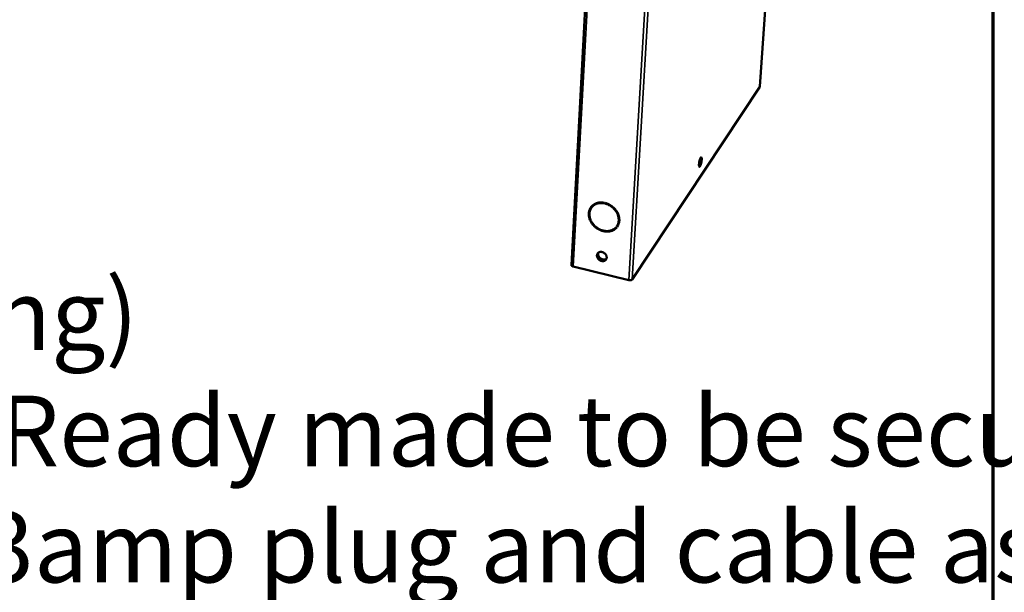
# Model space of a CAD drawing. Units: millimetres. Extents: x 33 to 3443, y 50 to 2050.
# Drawn here: x 2644 to 2923, y 1050 to 1212 of the extents above; entities that cross this region are included whole.
import ezdxf

# ---------------------------------------------------------------- set-up
doc = ezdxf.new("R2010")
doc.units = ezdxf.units.MM
doc.header["$LTSCALE"] = 10
for name, color, linetype, lineweight in [('Border (ISO)', 7, 'Continuous', 70), ('Symbol (ISO)', 7, 'Continuous', 25), ('Visible (ISO)', 7, 'Continuous', 50), ('Visible Narrow (ISO)', 7, 'Continuous', 35)]:
    doc.layers.add(name, color=color, linetype=linetype, lineweight=lineweight)
doc.styles.add('Note Text (ISO)', font='tahoma.ttf')

# ---------------------------------------------------------------- blocks, each defined once
blk = doc.blocks.new('Borders Default Border')
at = {"layer": 'Border (ISO)', "flags": 128}
blk.add_lwpolyline([(5, 5), (5, 205), (292, 205), (292, 5), (5, 5)], dxfattribs=at)

msp = doc.modelspace()

# ---------------------------------------------------------------- linework, layer by layer
at = {"layer": 'Visible (ISO)'}
for p, q in [((2879.78, 1568.41), (2854.03, 1193.31)), ((2822.78, 1555.06), (2800.64, 1142.72)), ((2854, 1193.24), (2817.86, 1138.64)), ((2854.03, 1193.31), (2854, 1193.24)), ((2810.04, 1160.36), (2810.03, 1160.2)), ((2810.2, 1160.16), (2810.21, 1160.32)), ((2810.3, 1160.29), (2810.2, 1160.16)), ((2810.3, 1160.29), (2810.3, 1160.29)), ((2810.3, 1160.29), (2810.43, 1160.26)), ((2806.33, 1158.97), (2806.42, 1159.11)), ((2805.84, 1156.33), (2805.79, 1156.34)), ((2805.84, 1156.3), (2805.81, 1156.26)), ((2806.02, 1155.71), (2806, 1155.69)), ((2806.02, 1155.3), (2806.11, 1155.43)), ((2806.17, 1155.34), (2806.02, 1155.3)), ((2806.1, 1155.14), (2806.25, 1155.18)), ((2806.13, 1155.44), (2806.11, 1155.43)), ((2806.24, 1155.18), (2806.45, 1154.82)), ((2813.34, 1153.5), (2813.48, 1153.38)), ((2813.58, 1153.5), (2813.43, 1153.62)), ((2813.51, 1153.73), (2813.61, 1153.87)), ((2813.67, 1153.64), (2813.53, 1153.75)), ((2813.67, 1153.64), (2813.58, 1153.5)), ((2813.67, 1153.64), (2813.71, 1153.69)), ((2816.9, 1138.48), (2801.17, 1142.31))]:
    msp.add_line(p, q, dxfattribs=at)
at = {"layer": 'Visible (ISO)', "flags": 128}
for points in [[(2837.55, 1172.51, -0.009857), (2837.53, 1172.21, -0.018555), (2837.5, 1172.05, -0.001607), (2837.43, 1171.66, -0.009151), (2837.41, 1171.59, -0.011609), (2837.36, 1171.4, -0.009233), (2837.29, 1171.16, -0.01831), (2837.25, 1171.04, -0.011087), (2837.16, 1170.83, -0.039869), (2837.1, 1170.72, -0.044558), (2837.03, 1170.63, -0.113055), (2836.96, 1170.59, -0.176722), (2836.91, 1170.59, -0.153479), (2836.87, 1170.62, -0.086925), (2836.83, 1170.71, -0.027516), (2836.79, 1170.85, -0.032067), (2836.78, 1170.98, -0.010287), (2836.78, 1171.21, -0.016008), (2836.79, 1171.36, -0.009108), (2836.81, 1171.6, -0.010825), (2836.84, 1171.81, -0.009381), (2836.88, 1172.04, -0.009171), (2836.93, 1172.28, -0.011642), (2836.97, 1172.47, -0.009256), (2837.05, 1172.7, -0.018388), (2837.09, 1172.83, -0.011138), (2837.18, 1173.03, -0.040125), (2837.24, 1173.15, -0.045227), (2837.31, 1173.23, -0.113845), (2837.38, 1173.28, -0.177121), (2837.43, 1173.27, -0.152403), (2837.47, 1173.24, -0.086322), (2837.51, 1173.15, -0.027142), (2837.53, 1173.08, -0.009951), (2837.56, 1172.89, -0.0322), (2837.56, 1172.72, -0.024683), (2837.55, 1172.51)], [(2837.07, 1172.77, -0.008951), (2837.05, 1172.52, -0.017413), (2837.04, 1172.39, -0.001305), (2836.99, 1172.03, -0.008563), (2836.98, 1171.98, -0.008637), (2836.97, 1171.92, -0.001326), (2836.89, 1171.57, -0.017604), (2836.86, 1171.45, -0.009026), (2836.78, 1171.21)], [(2836.81, 1170.79, 0.01418), (2836.89, 1170.94, 0.029476), (2836.92, 1171.02, 0.003323), (2837.02, 1171.28, 0.013249), (2837.04, 1171.34, 0.008317), (2837.1, 1171.55, 0.009557), (2837.14, 1171.73, 0.008216), (2837.18, 1171.93, 0.008249), (2837.21, 1172.14, 0.009426), (2837.24, 1172.32, 0.008279), (2837.26, 1172.53, 0.012908), (2837.26, 1172.6, 0.003137), (2837.27, 1172.88, 0.028576), (2837.27, 1172.97, 0.013782), (2837.24, 1173.14)], [(2806.02, 1155.3, -0.02276), (2805.82, 1155.76, -0.037766), (2805.74, 1156.05, -0.00695), (2805.62, 1156.64, -0.022788), (2805.6, 1156.82, -0.025422), (2805.58, 1157.19, -0.024681), (2805.61, 1157.57, -0.027195), (2805.67, 1157.93, -0.026586), (2805.77, 1158.28, -0.028446), (2805.9, 1158.61, -0.028093), (2806.07, 1158.92, -0.028803), (2806.28, 1159.21, -0.028783), (2806.51, 1159.48, -0.028131), (2806.78, 1159.71, -0.028446), (2807.07, 1159.92, -0.026636), (2807.39, 1160.1, -0.027212), (2807.72, 1160.24, -0.024738), (2808.09, 1160.35, -0.025451), (2808.45, 1160.42, -0.022849), (2808.63, 1160.44, -0.006973), (2809.23, 1160.46, -0.037844), (2809.54, 1160.44, -0.022817), (2810.04, 1160.36)], [(2810.03, 1160.2, 0.022803), (2809.55, 1160.28, 0.037824), (2809.26, 1160.29, 0.006965), (2808.68, 1160.27, 0.022835), (2808.51, 1160.26, 0.025434), (2808.16, 1160.19, 0.024722), (2807.81, 1160.08, 0.027192), (2807.49, 1159.95, 0.026616), (2807.18, 1159.77, 0.028424), (2806.9, 1159.58, 0.028109), (2806.65, 1159.35, 0.028761), (2806.42, 1159.1, 0.02878), (2806.23, 1158.82, 0.028074), (2806.06, 1158.52, 0.028425), (2805.93, 1158.21, 0.02657), (2805.84, 1157.87, 0.027178), (2805.78, 1157.53, 0.024668), (2805.76, 1157.16, 0.025408), (2805.77, 1156.81, 0.022778), (2805.79, 1156.63, 0.006944), (2805.9, 1156.07, 0.037752), (2805.98, 1155.79, 0.022749), (2806.17, 1155.34)], [(2806.42, 1159.11, -0.02638), (2806.67, 1159.42, -0.044068), (2806.84, 1159.58, -0.009018), (2807.22, 1159.87, -0.026466), (2807.36, 1159.96, -0.024752), (2807.65, 1160.11, -0.025297), (2807.95, 1160.23, -0.023087), (2808.28, 1160.33, -0.023735), (2808.61, 1160.39, -0.02144), (2808.77, 1160.41, -0.006208), (2809.32, 1160.43, -0.035903), (2809.59, 1160.42, -0.021417), (2810.04, 1160.35)], [(2813.43, 1153.62, 0.027792), (2813.67, 1153.97, 0.046207), (2813.78, 1154.2, 0.009914), (2813.95, 1154.68, 0.027844), (2813.99, 1154.86, 0.025557), (2814.05, 1155.22, 0.026241), (2814.06, 1155.57, 0.023611), (2814.04, 1155.95, 0.024355), (2813.99, 1156.31, 0.021854), (2813.89, 1156.69, 0.022541), (2813.77, 1157.04, 0.020468), (2813.6, 1157.41, 0.021018), (2813.42, 1157.76, 0.019521), (2813.19, 1158.1, 0.019892), (2812.94, 1158.42, 0.019028), (2812.66, 1158.73, 0.019201), (2812.36, 1159.01, 0.018987), (2812.04, 1159.27, 0.018956), (2811.7, 1159.51, 0.019392), (2811.54, 1159.6, 0.005295), (2810.97, 1159.89, 0.034111), (2810.7, 1160.01, 0.019508), (2810.2, 1160.16)], [(2810.21, 1160.32, -0.019527), (2810.73, 1160.16, -0.034142), (2811.01, 1160.04, -0.005305), (2811.61, 1159.73, -0.019411), (2811.77, 1159.64, -0.018973), (2812.13, 1159.4, -0.019004), (2812.46, 1159.12, -0.019218), (2812.78, 1158.83, -0.019045), (2813.07, 1158.51, -0.019909), (2813.33, 1158.18, -0.019538), (2813.56, 1157.82, -0.021037), (2813.76, 1157.46, -0.020486), (2813.93, 1157.07, -0.022563), (2814.06, 1156.7, -0.021875), (2814.16, 1156.3, -0.024381), (2814.21, 1155.93, -0.023636), (2814.23, 1155.54, -0.026269), (2814.22, 1155.17, -0.025585), (2814.16, 1154.8, -0.027873), (2814.11, 1154.61, -0.009933), (2813.94, 1154.11, -0.046246), (2813.83, 1153.87, -0.02782), (2813.58, 1153.5)], [(2806.23, 1159.15, 0.028175), (2806, 1158.76, 0.046855), (2805.89, 1158.5, 0.01016), (2805.75, 1157.97, 0.028188), (2805.71, 1157.78, 0.025571), (2805.68, 1157.39, 0.026339), (2805.69, 1157, 0.02355), (2805.71, 1156.81, 0.007373), (2805.83, 1156.21, 0.038793), (2805.91, 1155.91, 0.023511), (2806.11, 1155.43)], [(2813.37, 1158.12, -0.021866), (2813.64, 1157.68, -0.036575), (2813.77, 1157.4, -0.00648), (2813.98, 1156.83, -0.021839), (2814.03, 1156.65, -0.024336), (2814.11, 1156.29, -0.023574), (2814.15, 1155.9, -0.026311), (2814.15, 1155.54, -0.025578), (2814.12, 1155.17, -0.028092), (2814.08, 1154.98, -0.010101), (2813.93, 1154.48, -0.04668), (2813.83, 1154.24, -0.028066), (2813.61, 1153.87)], [(2813.48, 1153.38, -0.027752), (2813.18, 1153.06, -0.046166), (2812.97, 1152.9, -0.009874), (2812.52, 1152.62, -0.027797), (2812.35, 1152.53, -0.025435), (2812, 1152.4, -0.026155), (2811.64, 1152.3, -0.023484), (2811.26, 1152.23, -0.024253), (2810.88, 1152.2, -0.021737), (2810.47, 1152.21, -0.022438), (2810.08, 1152.25, -0.020366), (2809.67, 1152.34, -0.020923), (2809.27, 1152.45, -0.019436), (2808.87, 1152.6, -0.019809), (2808.49, 1152.77, -0.01896), (2808.12, 1152.98, -0.01913), (2807.76, 1153.22, -0.018932), (2807.42, 1153.49, -0.018896), (2807.1, 1153.78, -0.01935), (2806.98, 1153.91, -0.005272), (2806.54, 1154.43, -0.034052), (2806.36, 1154.67, -0.019468), (2806.1, 1155.14)], [(2806.25, 1155.18, 0.019451), (2806.5, 1154.74, 0.034026), (2806.68, 1154.5, 0.005263), (2807.09, 1154.01, 0.019334), (2807.21, 1153.88, 0.018882), (2807.52, 1153.6, 0.018918), (2807.85, 1153.35, 0.019117), (2808.19, 1153.12, 0.018947), (2808.55, 1152.91, 0.019795), (2808.92, 1152.74, 0.019423), (2809.3, 1152.6, 0.020908), (2809.68, 1152.49, 0.020351), (2810.07, 1152.42, 0.02242), (2810.45, 1152.38, 0.02172), (2810.84, 1152.37, 0.024231), (2811.2, 1152.4, 0.023464), (2811.57, 1152.46, 0.02613), (2811.91, 1152.55, 0.025411), (2812.25, 1152.68, 0.02777), (2812.41, 1152.77, 0.009857), (2812.85, 1153.03, 0.046129), (2813.05, 1153.19, 0.027725), (2813.34, 1153.5)], [(2809.62, 1152.51, 0.020031), (2810.08, 1152.4, 0.033952), (2810.36, 1152.37, 0.005507), (2810.92, 1152.34, 0.020022), (2811.08, 1152.35, 0.022147), (2811.42, 1152.38, 0.021488), (2811.77, 1152.44, 0.023709), (2812.09, 1152.53, 0.023087), (2812.41, 1152.65, 0.025081), (2812.55, 1152.73, 0.00822), (2812.98, 1152.97, 0.042364), (2813.18, 1153.12, 0.025049), (2813.47, 1153.4)], [(2809.34, 1146.43, -0.035485), (2809.64, 1146.34, -0.055757), (2809.81, 1146.24, -0.01597), (2810.09, 1146.03, -0.034847), (2810.21, 1145.92, -0.036944), (2810.37, 1145.73, -0.035951), (2810.5, 1145.51, -0.041839), (2810.59, 1145.29, -0.0404), (2810.64, 1145.06, -0.048573), (2810.65, 1144.84, -0.047577), (2810.62, 1144.61, -0.053975), (2810.54, 1144.42, -0.05374), (2810.43, 1144.24, -0.053577), (2810.28, 1144.09, -0.053872), (2810.1, 1143.97, -0.047271), (2809.89, 1143.89, -0.048327), (2809.68, 1143.85, -0.040148), (2809.43, 1143.85, -0.041609), (2809.2, 1143.89, -0.035815), (2808.96, 1143.97, -0.036793), (2808.73, 1144.08, -0.034817), (2808.52, 1144.23, -0.034809), (2808.33, 1144.4, -0.036888), (2808.18, 1144.59, -0.035901), (2808.05, 1144.81, -0.041776), (2807.96, 1145.03, -0.040328), (2807.9, 1145.27, -0.048507), (2807.9, 1145.49, -0.047484), (2807.93, 1145.71, -0.053931), (2808, 1145.91, -0.053658), (2808.12, 1146.09, -0.053588), (2808.27, 1146.24, -0.053838), (2808.44, 1146.35, -0.047327), (2808.58, 1146.4, -0.023534), (2808.87, 1146.47, -0.065054), (2809.07, 1146.48, -0.045905), (2809.34, 1146.43)], [(2808.12, 1146.1, 0.045256), (2808.03, 1145.87, 0.069937), (2808, 1145.71, 0.023519), (2808, 1145.43, 0.044431), (2808.02, 1145.28, 0.037171), (2808.1, 1145.05, 0.03855), (2808.2, 1144.85, 0.033893), (2808.34, 1144.65, 0.034659), (2808.5, 1144.47, 0.033468), (2808.69, 1144.31, 0.033301), (2808.9, 1144.18, 0.035691), (2809.11, 1144.09, 0.034651), (2809.35, 1144.02, 0.040357), (2809.57, 1143.99, 0.038906), (2809.8, 1144, 0.046564), (2809.95, 1144.02, 0.025055), (2810.21, 1144.12, 0.072032), (2810.35, 1144.2, 0.04726), (2810.52, 1144.37)], [(2810.49, 1144.34, -0.045703), (2810.28, 1144.19, -0.070573), (2810.12, 1144.13, -0.023984), (2809.83, 1144.07, -0.04478), (2809.67, 1144.07, -0.037432), (2809.43, 1144.1, -0.038797), (2809.2, 1144.16, -0.034421), (2808.96, 1144.26, -0.035081), (2808.75, 1144.4, -0.034451), (2808.55, 1144.56, -0.034118), (2808.38, 1144.75, -0.037293), (2808.24, 1144.95, -0.036109), (2808.13, 1145.18, -0.042648), (2808.09, 1145.33, -0.022338), (2808.04, 1145.63, -0.068109), (2808.04, 1145.8, -0.043604), (2808.1, 1146.06)], [(2808.24, 1146.22, 0.040683), (2808.2, 1145.96, 0.064408), (2808.2, 1145.8, 0.019866), (2808.27, 1145.51, 0.039874), (2808.31, 1145.37, 0.034136), (2808.42, 1145.16, 0.035222), (2808.56, 1144.97, 0.032486), (2808.72, 1144.79, 0.032778), (2808.91, 1144.63, 0.033352), (2809.11, 1144.51, 0.03275), (2809.34, 1144.41, 0.03659), (2809.55, 1144.34, 0.035304), (2809.79, 1144.31, 0.041854), (2809.94, 1144.31, 0.021378), (2810.22, 1144.35, 0.066826), (2810.37, 1144.4, 0.042646), (2810.59, 1144.52)], [(2801.17, 1142.31, -0.042881), (2801.01, 1142.35, -0.05443), (2800.89, 1142.41, -0.022456), (2800.77, 1142.5, -0.039854), (2800.7, 1142.56, -0.098157), (2800.67, 1142.61, -0.057759), (2800.64, 1142.72)], [(2817.86, 1138.64, -0.0417), (2817.77, 1138.56, -0.073806), (2817.72, 1138.52, -0.023271), (2817.57, 1138.47, -0.037991), (2817.48, 1138.45, -0.023178), (2817.4, 1138.44, -0.009219), (2817.2, 1138.43, -0.040039), (2817.08, 1138.44, -0.02519), (2816.9, 1138.48)]]:
    msp.add_lwpolyline(points, format="xyb", dxfattribs=at)
at = {"layer": 'Visible Narrow (ISO)'}
for p, q in [((2854, 1193.24), (2879.76, 1568.39)), ((2801.17, 1142.31), (2823.37, 1554.6)), ((2816.9, 1138.48), (2841.24, 1553.59)), ((2817.86, 1138.64), (2842.31, 1553.63)), ((2808.66, 1160.4), (2808.66, 1160.44)), ((2809.6, 1160.43), (2809.6, 1160.41)), ((2805.83, 1158.3), (2805.79, 1157.59)), ((2805.76, 1157.03), (2805.74, 1156.63))]:
    msp.add_line(p, q, dxfattribs=at)

# ---------------------------------------------------------------- block references
at = {"xscale": 10, "yscale": 10, "zscale": 10}
msp.add_blockref('Borders Default Border', (0, 0), dxfattribs=at)

# ---------------------------------------------------------------- texts
at = {"layer": 'Symbol (ISO)', "insert": (2071.62, 848.71), "char_height": 20, "width": 1416.7809, "attachment_point": 4, "line_spacing_factor": 0.987884, "style": 'Note Text (ISO)'}
msp.add_mtext('\\fTahoma|b1|i0;\\H20.0000;\\LMoffat Specification \\l\\fTahoma|b1|i0;\\H20.0000;\\P\\fTahoma|b1|i0;\\H20.0000;\\L\\P\\l\\fTahoma|b0|i0;\\H20.0000;\\LKitchen Pass^K\\l\\fTahoma|b0|i0;\\H20.0000;(Heated overhead gantry shelving)\\fTahoma|b1|i0;\\H20.0000;\\L\\P\\l\\fTahoma|b0|i0;\\H20.0000;300mm wide heavy duty stainless steel shelf^KReady made to be securely fixed to a counter top,\\P\\fTahoma|b0|i0;\\H20.0000;wall bench or hot cupboard.^KSupplied with 13amp plug and cable as standard,^Kor can be supplied hard wired into a supporting Moffat unit.\\P\\fTahoma|b1|i0;\\H20.0000;\\L\\P\\l\\fTahoma|b0|i0;\\H20.0000;\\LDimensions\\l\\fTahoma|b0|i0;\\H20.0000;\\P\\fTahoma|b0|i0;\\H20.0000;Length - 1196mm\\P\\fTahoma|b0|i0;\\H20.0000;Depth - 311mm\\P\\fTahoma|b0|i0;\\H20.0000;Height - 942mm\\P\\fTahoma|b0|i0;\\H20.0000;Weight - 32kg\\P\\fTahoma|b1|i0;\\H20.0000;\\L\\P\\l\\fTahoma|b0|i0;\\H20.0000;\\LPower Rating\\P\\l\\fTahoma|b0|i0;\\H20.0000;1.98kw^K9 x 220w lamps ^K\\fTahoma|b1|i0;\\H20.0000;\\L\\P\\l\\fTahoma|b0|i0;\\H20.0000;\\LMaterials\\l\\fTahoma|b0|i0;\\H20.0000;\\P\\fTahoma|b0|i0;\\H20.0000;1.2mm 304 Grade St/ Steel Top & Supports\\P\\fTahoma|b0|i0;\\H20.0000;0.7mm 430 Grade St/ Steel Internal Structure\\P\\fTahoma|b0|i0;\\H20.0000;\\P\\fTahoma|b0|i0;\\H20.0000;\\LInstallation\\l\\fTahoma|b0|i0;\\H20.0000;\\P\\fTahoma|b0|i0;\\H20.0000;Worktop bolt on design.\\P\\fTahoma|b0|i0;\\H20.0000;\\P', dxfattribs=at)

doc.saveas('drawing.dxf')
